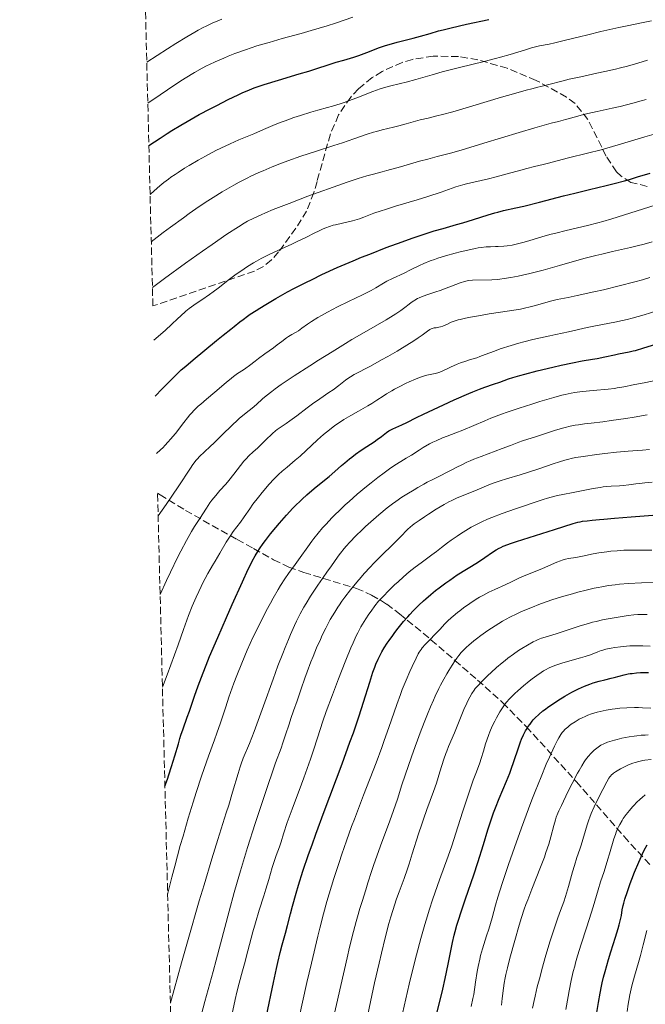
# Model space of a CAD drawing. Units: metres. Extents: x 671682 to 675141, y 4753713 to 4756112.
# Drawn here: x 671682 to 671831, y 4754598 to 4754832 of the extents above; entities that cross this region are included whole.
import ezdxf

# ---------------------------------------------------------------- set-up
doc = ezdxf.new("R2010")
doc.units = ezdxf.units.M
doc.header["$MEASUREMENT"] = 0
doc.linetypes.add('DGN Style 3', pattern=[2.435891, 1.739922, -0.695969])
for name, color, linetype, lineweight in [('Curva de nivel directora', 30, 'Continuous', 30), ('Curva de nivel intermedia', 30, 'Continuous', 0), ('Zona arbolada', 92, 'DGN Style 3', 0)]:
    doc.layers.add(name, color=color, linetype=linetype, lineweight=lineweight)

msp = doc.modelspace()

# ---------------------------------------------------------------- linework, layer by layer
at = {"layer": 'Curva de nivel directora', "color": 30, "linetype": 'Continuous', "lineweight": 30, "flags": 128}
for points, elevation in [([(671712.74, 4754802.47), (671715.39, 4754804.22), (671717.1, 4754805.3), (671718.2, 4754805.99), (671720.34, 4754807.28), (671721.87, 4754808.18), (671724.74, 4754809.8), (671727.34, 4754811.19), (671728.9, 4754812), (671731.61, 4754813.36), (671733.98, 4754814.51), (671734.96, 4754814.96), (671736.69, 4754815.71), (671737.77, 4754816.13), (671738.51, 4754816.4), (671740.13, 4754816.94), (671743.53, 4754817.99), (671748.51, 4754819.49), (671750.76, 4754820.17), (671757.31, 4754822.26), (671759.07, 4754822.77), (671761.47, 4754823.47), (671762.69, 4754823.88), (671764.57, 4754824.58), (671766.38, 4754825.28), (671767.37, 4754825.65), (671768.99, 4754826.2), (671769.88, 4754826.47), (671771.75, 4754827), (671775.58, 4754828.01), (671777.32, 4754828.47), (671779.6, 4754829.12), (671781.59, 4754829.69), (671782.7, 4754829.99), (671784.63, 4754830.47), (671788.24, 4754831.29), (671793.58, 4754832.43)], 1600), ([(671714.24, 4754742.82), (671715.87, 4754744.56), (671716.83, 4754745.56), (671718.49, 4754747.23), (671719.2, 4754747.93), (671720.45, 4754749.08), (671721.5, 4754750), (671723.28, 4754751.45), (671728.81, 4754756.07), (671730.42, 4754757.35), (671732.26, 4754758.77), (671733.02, 4754759.38), (671734.34, 4754760.48), (671735.13, 4754761.1), (671736.17, 4754761.86), (671736.83, 4754762.31), (671738.27, 4754763.25), (671739.11, 4754763.79), (671740.53, 4754764.65), (671742.95, 4754766.08), (671745.71, 4754767.63), (671747.21, 4754768.43), (671750.04, 4754769.89), (671751.54, 4754770.62), (671753.86, 4754771.74), (671757.51, 4754773.41), (671761.32, 4754775.06), (671763.27, 4754775.86), (671765.24, 4754776.65), (671769.18, 4754778.17), (671772.96, 4754779.55), (671775.31, 4754780.38), (671779.36, 4754781.74), (671780.61, 4754782.13), (671782.68, 4754782.75), (671785.87, 4754783.64), (671787.37, 4754784.07), (671789.89, 4754784.85), (671793.39, 4754785.96), (671794.98, 4754786.43), (671795.71, 4754786.62), (671797.06, 4754786.96), (671799.99, 4754787.61), (671801.91, 4754788.06), (671805.63, 4754788.99), (671811.31, 4754790.45), (671814.02, 4754791.14), (671817.54, 4754791.99), (671821.5, 4754792.94), (671823.34, 4754793.39), (671825.8, 4754794.05), (671827.05, 4754794.4), (671828.95, 4754794.97), (671831.9, 4754795.9)], 1575), ([(671716.56, 4754650.08), (671717.15, 4754651.75), (671717.51, 4754652.79), (671718.15, 4754654.74), (671718.93, 4754657.32), (671719.75, 4754660.19), (671720.11, 4754661.41), (671720.37, 4754662.25), (671720.87, 4754663.76), (671721.86, 4754666.5), (671722.37, 4754667.93), (671723.57, 4754671.5), (671724.44, 4754673.94), (671725.62, 4754677.03), (671726.35, 4754678.86), (671727.19, 4754680.9), (671729.1, 4754685.43), (671731.17, 4754690.19), (671732.53, 4754693.28), (671734.98, 4754698.7), (671736.39, 4754701.71), (671736.98, 4754702.9), (671737.34, 4754703.61), (671738, 4754704.84), (671738.62, 4754705.89), (671739.04, 4754706.54), (671739.92, 4754707.79), (671740.47, 4754708.53), (671741.67, 4754710.07), (671742.96, 4754711.63), (671743.83, 4754712.66), (671745.49, 4754714.56), (671746.97, 4754716.17), (671747.66, 4754716.88), (671748.68, 4754717.89), (671749.2, 4754718.38), (671750.29, 4754719.35), (671752.08, 4754720.86), (671754.51, 4754722.84), (671755.61, 4754723.75), (671756.99, 4754724.95), (671758.56, 4754726.35), (671759.33, 4754727.02), (671760.41, 4754727.92), (671760.98, 4754728.37), (671761.86, 4754729.04), (671763.21, 4754730), (671764.57, 4754730.88), (671766.28, 4754731.98), (671767.04, 4754732.5), (671768.04, 4754733.26), (671769.22, 4754734.17), (671769.82, 4754734.56), (671770.13, 4754734.75), (671770.77, 4754735.08), (671772.86, 4754736.02), (671774.04, 4754736.59), (671776.34, 4754737.74), (671778.07, 4754738.58), (671782.77, 4754740.78), (671785.35, 4754741.95), (671788.84, 4754743.48), (671789.8, 4754743.88), (671791.39, 4754744.51), (671792.65, 4754744.97), (671794.67, 4754745.66), (671796.16, 4754746.19), (671798.22, 4754746.93), (671799.28, 4754747.29), (671800.92, 4754747.78), (671802.13, 4754748.11), (671805.04, 4754748.84), (671808.77, 4754749.74), (671810.74, 4754750.19), (671813.48, 4754750.79), (671815.73, 4754751.21), (671818.2, 4754751.62), (671819.36, 4754751.83), (671821.15, 4754752.19), (671823.43, 4754752.7), (671824.44, 4754752.91), (671826.97, 4754753.37), (671827.92, 4754753.59), (671828.47, 4754753.74), (671830.41, 4754754.31), (671833.25, 4754755.19)], 1550), ([(671740.72, 4754595.47), (671742.35, 4754603.43), (671743.05, 4754606.76), (671743.37, 4754608.17), (671743.94, 4754610.51), (671744.43, 4754612.35), (671745.22, 4754615.1), (671745.7, 4754616.92), (671746.43, 4754619.76), (671746.91, 4754621.58), (671747.77, 4754624.65), (671748.32, 4754626.53), (671749.37, 4754629.86), (671750.72, 4754633.87), (671751.53, 4754636.17), (671752.44, 4754638.66), (671754.45, 4754644.09), (671758.69, 4754655.4), (671760.56, 4754660.53), (671761.37, 4754662.81), (671762.73, 4754666.78), (671763.78, 4754670.04), (671765.26, 4754674.8), (671766.03, 4754677.19), (671766.46, 4754678.4), (671766.73, 4754679.08), (671767.25, 4754680.28), (671767.81, 4754681.44), (671768.14, 4754682.04), (671768.71, 4754683.01), (671769.43, 4754684.12), (671769.85, 4754684.74), (671770.72, 4754685.96), (671771.21, 4754686.61), (671772, 4754687.65), (671773.32, 4754689.28), (671774.28, 4754690.39), (671774.78, 4754690.94), (671775.55, 4754691.77), (671776.35, 4754692.58), (671776.89, 4754693.12), (671778.01, 4754694.17), (671778.58, 4754694.68), (671779.75, 4754695.68), (671780.93, 4754696.65), (671781.73, 4754697.28), (671783.35, 4754698.47), (671784.26, 4754699.11), (671786.06, 4754700.31), (671790.84, 4754703.32), (671792.61, 4754704.49), (671794.46, 4754705.76), (671795.28, 4754706.28), (671796, 4754706.69), (671796.39, 4754706.88), (671797, 4754707.16), (671798.07, 4754707.59), (671798.7, 4754707.81), (671800.18, 4754708.31), (671809.21, 4754711.1), (671813.6, 4754712.53), (671814.74, 4754712.84), (671815.29, 4754712.97), (671815.84, 4754713.08), (671816.94, 4754713.23), (671818.11, 4754713.35), (671819.87, 4754713.48), (671820.88, 4754713.56), (671823.47, 4754713.81), (671827.43, 4754714.18), (671829.5, 4754714.34), (671832.55, 4754714.52)], 1525), ([(671781.28, 4754596.37), (671782.6, 4754601.79), (671783.2, 4754604.38), (671783.93, 4754607.76), (671784.95, 4754612.88), (671785.34, 4754614.67), (671785.56, 4754615.55), (671785.97, 4754617), (671786.5, 4754618.7), (671786.82, 4754619.7), (671788.06, 4754623.31), (671790.03, 4754629.02), (671790.99, 4754631.96), (671792.29, 4754636.18), (671793.36, 4754639.7), (671793.89, 4754641.38), (671794.71, 4754643.78), (671795.14, 4754644.93), (671796.02, 4754647.14), (671797.77, 4754651.25), (671798.55, 4754653.19), (671798.91, 4754654.13), (671799.55, 4754655.96), (671800.63, 4754659.24), (671801.12, 4754660.62), (671801.36, 4754661.24), (671801.84, 4754662.33), (671802.32, 4754663.27), (671802.65, 4754663.83), (671802.88, 4754664.18), (671803.36, 4754664.86), (671803.87, 4754665.51), (671804.15, 4754665.84), (671804.62, 4754666.34), (671805.44, 4754667.12), (671806.45, 4754667.97), (671807.04, 4754668.43), (671807.63, 4754668.86), (671808.93, 4754669.76), (671809.98, 4754670.45), (671811.63, 4754671.47), (671813.29, 4754672.41), (671814.09, 4754672.83), (671814.86, 4754673.21), (671816.29, 4754673.87), (671817.6, 4754674.38), (671818.4, 4754674.66), (671819.81, 4754675.08), (671821.13, 4754675.41), (671822.64, 4754675.74), (671823.37, 4754675.91), (671825.76, 4754676.57), (671826.67, 4754676.77), (671827.14, 4754676.85), (671827.63, 4754676.92), (671828.65, 4754677.03), (671829.67, 4754677.09), (671830.32, 4754677.11), (671831.51, 4754677.09)], 1500), ([(671819.04, 4754594.8), (671819.62, 4754598.61), (671820.02, 4754600.87), (671820.35, 4754602.49), (671820.54, 4754603.34), (671820.86, 4754604.67), (671821.22, 4754606.04), (671822.03, 4754608.86), (671822.59, 4754610.72), (671823.67, 4754614.15), (671824.32, 4754616.25), (671824.56, 4754617.09), (671824.9, 4754618.4), (671825.09, 4754619.34), (671825.31, 4754620.71), (671825.51, 4754621.7), (671825.66, 4754622.27), (671825.94, 4754623.25), (671826.52, 4754625.03), (671827.2, 4754626.95), (671827.59, 4754628), (671828.21, 4754629.61), (671829.2, 4754632.02), (671830.09, 4754633.99), (671830.54, 4754634.9), (671831.21, 4754636.17)], 1475)]:
    msp.add_lwpolyline(points, dxfattribs=dict(at, elevation=elevation))
at = {"layer": 'Curva de nivel intermedia', "color": 30, "linetype": 'Continuous', "lineweight": 0, "flags": 128}
for points, elevation in [([(671712.49, 4754812.49), (671715.43, 4754814.52), (671717.15, 4754815.69), (671720.11, 4754817.65), (671721.37, 4754818.46), (671723.56, 4754819.79), (671725.39, 4754820.83), (671726.47, 4754821.4), (671727.16, 4754821.74), (671728.5, 4754822.37), (671730.54, 4754823.26), (671731.59, 4754823.7), (671733.2, 4754824.33), (671735.74, 4754825.24), (671738.44, 4754826.13), (671739.86, 4754826.56), (671741.33, 4754826.99), (671744.43, 4754827.87), (671748.92, 4754829.11), (671751.33, 4754829.8), (671755.15, 4754830.95), (671757.15, 4754831.58), (671761.26, 4754832.94)], 1605), ([(671712.24, 4754822.3), (671717.16, 4754825.42), (671719.17, 4754826.68), (671721.74, 4754828.26), (671723.64, 4754829.38), (671724.49, 4754829.86), (671725.66, 4754830.5), (671726.39, 4754830.87), (671727.78, 4754831.53), (671729.13, 4754832.11), (671730.06, 4754832.47)], 1610), ([(671713.03, 4754790.83), (671713.99, 4754791.68), (671715.38, 4754792.89), (671716.3, 4754793.64), (671717.39, 4754794.46), (671718, 4754794.9), (671718.99, 4754795.58), (671719.7, 4754796.06), (671721.22, 4754797.03), (671722.29, 4754797.69), (671724.5, 4754799), (671726.19, 4754799.95), (671728.66, 4754801.26), (671729.84, 4754801.85), (671732.07, 4754802.89), (671734.11, 4754803.78), (671737.69, 4754805.26), (671739.97, 4754806.23), (671742.76, 4754807.41), (671744.16, 4754807.98), (671745.14, 4754808.35), (671747.19, 4754809.08), (671748.79, 4754809.61), (671751.26, 4754810.36), (671752.93, 4754810.83), (671755.23, 4754811.46), (671756.41, 4754811.81), (671758.25, 4754812.38), (671759.2, 4754812.71), (671760.18, 4754813.06), (671762.17, 4754813.82), (671766.03, 4754815.33), (671767.75, 4754815.94), (671768.53, 4754816.19), (671769.95, 4754816.58), (671772.54, 4754817.17), (671773.89, 4754817.5), (671776.2, 4754818.15), (671780.08, 4754819.3), (671782.46, 4754819.95), (671786.59, 4754820.99), (671792.43, 4754822.41), (671795.14, 4754823.11), (671796.38, 4754823.45), (671798.62, 4754824.11), (671802.26, 4754825.24), (671803.72, 4754825.67), (671804.38, 4754825.85), (671805.61, 4754826.13), (671807.95, 4754826.59), (671809.24, 4754826.86), (671811.51, 4754827.4), (671815.09, 4754828.31), (671817.08, 4754828.8), (671820.22, 4754829.55), (671824.45, 4754830.5), (671826.45, 4754830.92), (671830.24, 4754831.68), (671832.26, 4754832.12)], 1595), ([(671713.31, 4754779.56), (671716.15, 4754781.74), (671717.87, 4754783.03), (671720.94, 4754785.28), (671722.3, 4754786.25), (671724.72, 4754787.92), (671726.8, 4754789.3), (671728.02, 4754790.08), (671730.19, 4754791.41), (671732.98, 4754793.04), (671734.25, 4754793.74), (671736.09, 4754794.7), (671737.01, 4754795.15), (671738.9, 4754796.02), (671739.91, 4754796.46), (671742.03, 4754797.35), (671744.26, 4754798.22), (671745.79, 4754798.8), (671748.9, 4754799.9), (671752.37, 4754801.04), (671756.74, 4754802.43), (671758.75, 4754803.08), (671761.46, 4754804.02), (671764.65, 4754805.14), (671766.13, 4754805.61), (671766.85, 4754805.81), (671768.25, 4754806.18), (671770.91, 4754806.8), (671772.15, 4754807.1), (671773.91, 4754807.59), (671776.16, 4754808.25), (671777.28, 4754808.56), (671779.11, 4754808.99), (671781.2, 4754809.48), (671782.52, 4754809.81), (671784.98, 4754810.48), (671789.74, 4754811.86), (671796.58, 4754813.92), (671799.45, 4754814.77), (671802.44, 4754815.61), (671803.79, 4754815.96), (671805.24, 4754816.31), (671805.96, 4754816.49), (671807.85, 4754816.99), (671810.93, 4754817.79), (671812.66, 4754818.2), (671815.43, 4754818.82), (671819.26, 4754819.62), (671821.17, 4754820.03), (671823.65, 4754820.6), (671824.84, 4754820.89), (671826.57, 4754821.33), (671829.02, 4754822.02), (671831.33, 4754822.74)], 1590), ([(671713.59, 4754768.65), (671716.47, 4754770.79), (671721.46, 4754774.44), (671725.52, 4754777.34), (671727.77, 4754778.92), (671731.31, 4754781.33), (671734.05, 4754783.14), (671735.41, 4754783.97), (671736.19, 4754784.42), (671737.7, 4754785.2), (671739.42, 4754786), (671740.45, 4754786.45), (671742.33, 4754787.23), (671746.1, 4754788.7), (671750.54, 4754790.37), (671752.96, 4754791.26), (671756.57, 4754792.57), (671759.87, 4754793.73), (671761.29, 4754794.21), (671762.53, 4754794.62), (671764.54, 4754795.23), (671766.16, 4754795.67), (671768.2, 4754796.19), (671769.36, 4754796.49), (671772.54, 4754797.38), (671777.1, 4754798.69), (671779.04, 4754799.24), (671781.25, 4754799.81), (671783.21, 4754800.31), (671784.46, 4754800.65), (671786.97, 4754801.36), (671792.41, 4754803), (671800.8, 4754805.54), (671804.47, 4754806.63), (671808.4, 4754807.74), (671810.15, 4754808.2), (671811.8, 4754808.61), (671812.47, 4754808.78), (671813.87, 4754809.17), (671815.88, 4754809.74), (671817.09, 4754810.04), (671819.31, 4754810.53), (671822.86, 4754811.3), (671824.81, 4754811.75), (671827.83, 4754812.52), (671829.77, 4754813.05), (671830.98, 4754813.4)], 1585), ([(671713.9, 4754756.15), (671714.95, 4754757.02), (671716.73, 4754758.57), (671718.16, 4754759.88), (671719.66, 4754761.31), (671720.3, 4754761.9), (671721.57, 4754763.03), (671722.35, 4754763.67), (671722.87, 4754764.06), (671723.95, 4754764.84), (671725.3, 4754765.75), (671727.17, 4754767.01), (671728.04, 4754767.62), (671729.22, 4754768.52), (671730.74, 4754769.75), (671731.58, 4754770.4), (671733.53, 4754771.84), (671734.59, 4754772.58), (671736.19, 4754773.65), (671737.59, 4754774.52), (671738.3, 4754774.93), (671739.42, 4754775.55), (671741.32, 4754776.51), (671743.56, 4754777.55), (671746.71, 4754778.98), (671748.18, 4754779.67), (671750.09, 4754780.61), (671752.18, 4754781.67), (671753.08, 4754782.12), (671754.22, 4754782.64), (671754.78, 4754782.87), (671755.65, 4754783.18), (671756.59, 4754783.47), (671757.1, 4754783.6), (671758.79, 4754784), (671761.17, 4754784.56), (671762.29, 4754784.87), (671762.81, 4754785.04), (671763.82, 4754785.42), (671766.26, 4754786.35), (671767.97, 4754786.94), (671769, 4754787.27), (671771.35, 4754787.99), (671776.55, 4754789.54), (671779.03, 4754790.31), (671782.2, 4754791.38), (671785.74, 4754792.6), (671787.42, 4754793.12), (671788.26, 4754793.35), (671789.98, 4754793.77), (671793.5, 4754794.56), (671795.28, 4754794.98), (671797.92, 4754795.68), (671801.19, 4754796.61), (671802.63, 4754797), (671804.45, 4754797.46), (671806.5, 4754797.92), (671807.48, 4754798.15), (671812.48, 4754799.49), (671817.05, 4754800.6), (671820.27, 4754801.46), (671824.36, 4754802.63), (671830.69, 4754804.51), (671834, 4754805.48)], 1580), ([(671714.58, 4754729.24), (671715.51, 4754730.06), (671716.13, 4754730.66), (671716.53, 4754731.08), (671717.33, 4754731.95), (671717.91, 4754732.62), (671719.04, 4754733.99), (671721.06, 4754736.59), (671721.93, 4754737.7), (671722.52, 4754738.4), (671722.88, 4754738.82), (671723.54, 4754739.54), (671724.48, 4754740.43), (671725.1, 4754740.97), (671726.47, 4754742.13), (671728.39, 4754743.78), (671731.13, 4754746.13), (671732.35, 4754747.13), (671732.89, 4754747.54), (671733.81, 4754748.2), (671735.23, 4754749.1), (671735.82, 4754749.48), (671736.69, 4754750.12), (671738.01, 4754751.18), (671738.82, 4754751.81), (671740.28, 4754752.88), (671742.34, 4754754.34), (671743.26, 4754755.01), (671744.36, 4754755.86), (671745.47, 4754756.73), (671745.96, 4754757.07), (671746.71, 4754757.51), (671747.75, 4754758.07), (671748.28, 4754758.39), (671749.1, 4754758.98), (671750.48, 4754759.99), (671751.39, 4754760.6), (671752.9, 4754761.54), (671753.77, 4754762.04), (671755.2, 4754762.84), (671757.6, 4754764.09), (671760.18, 4754765.34), (671763.52, 4754766.94), (671764.96, 4754767.67), (671765.6, 4754768.01), (671766.71, 4754768.64), (671768.53, 4754769.74), (671769.36, 4754770.21), (671770.64, 4754770.85), (671773.44, 4754772.12), (671774.98, 4754772.87), (671777.08, 4754773.89), (671778.1, 4754774.36), (671779.6, 4754774.99), (671780.66, 4754775.37), (671781.44, 4754775.63), (671783.28, 4754776.19), (671785.54, 4754776.82), (671786.76, 4754777.14), (671788.59, 4754777.59), (671790.29, 4754777.96), (671791.06, 4754778.11), (671791.75, 4754778.21), (671792.94, 4754778.34), (671793.94, 4754778.39), (671795.16, 4754778.4), (671795.79, 4754778.42), (671797.16, 4754778.51), (671797.9, 4754778.6), (671799.09, 4754778.78), (671800.35, 4754779.04), (671801, 4754779.2), (671801.67, 4754779.37), (671803.07, 4754779.79), (671806.38, 4754780.79), (671808.4, 4754781.34), (671809.53, 4754781.63), (671811.95, 4754782.22), (671817.07, 4754783.43), (671819.5, 4754784.05), (671820.64, 4754784.37), (671822.81, 4754785.01), (671830.11, 4754787.34), (671835.11, 4754788.89)], 1570), ([(671714.95, 4754714.36), (671716.86, 4754717.1), (671719.67, 4754721.24), (671722.63, 4754725.75), (671723.22, 4754726.6), (671723.5, 4754726.97), (671723.94, 4754727.51), (671724.24, 4754727.86), (671724.88, 4754728.54), (671725.9, 4754729.54), (671727.4, 4754730.93), (671728.2, 4754731.68), (671730.1, 4754733.54), (671732.61, 4754736.02), (671733.72, 4754737.07), (671734.22, 4754737.51), (671735.12, 4754738.26), (671736.62, 4754739.42), (671737.3, 4754739.96), (671738.31, 4754740.85), (671739.79, 4754742.2), (671740.63, 4754742.94), (671741.94, 4754743.98), (671742.74, 4754744.58), (671744.23, 4754745.62), (671747.28, 4754747.67), (671750.98, 4754750.06), (671753.06, 4754751.39), (671756.3, 4754753.42), (671759.5, 4754755.39), (671761.02, 4754756.3), (671765.03, 4754758.65), (671769.19, 4754761.03), (671770.79, 4754761.99), (671771.47, 4754762.43), (671772.65, 4754763.23), (671773.61, 4754763.94), (671774.64, 4754764.75), (671775.08, 4754765.08), (671775.71, 4754765.52), (671776.01, 4754765.71), (671776.61, 4754766.05), (671777.02, 4754766.25), (671777.92, 4754766.62), (671779.1, 4754767.03), (671780.96, 4754767.64), (671782.01, 4754768), (671786.74, 4754769.78), (671787.79, 4754770.12), (671788.39, 4754770.26), (671788.79, 4754770.32), (671789.72, 4754770.39), (671794.25, 4754770.52), (671795.56, 4754770.6), (671796.2, 4754770.66), (671797.19, 4754770.79), (671798.83, 4754771.05), (671800.58, 4754771.39), (671801.59, 4754771.6), (671803.32, 4754772.01), (671806.5, 4754772.83), (671810.4, 4754773.93), (671816.18, 4754775.55), (671819.04, 4754776.31), (671820.4, 4754776.65), (671822.96, 4754777.26), (671827.23, 4754778.2), (671828.83, 4754778.56), (671830.49, 4754778.98), (671832.38, 4754779.55)], 1565), ([(671715.42, 4754695.68), (671716.94, 4754699.01), (671717.88, 4754700.99), (671719.57, 4754704.45), (671720.34, 4754705.95), (671721.71, 4754708.53), (671722.9, 4754710.64), (671723.6, 4754711.83), (671724.82, 4754713.78), (671726.41, 4754716.24), (671727.25, 4754717.45), (671727.74, 4754718.12), (671728.64, 4754719.25), (671729.65, 4754720.39), (671731.04, 4754721.95), (671731.78, 4754722.82), (671732.93, 4754724.3), (671734.53, 4754726.39), (671735.36, 4754727.38), (671735.78, 4754727.84), (671736.62, 4754728.7), (671737.46, 4754729.51), (671738.61, 4754730.56), (671739.18, 4754731.1), (671740.47, 4754732.35), (671742.13, 4754733.93), (671742.88, 4754734.6), (671743.24, 4754734.88), (671743.92, 4754735.38), (671745.39, 4754736.36), (671746.28, 4754736.98), (671747.89, 4754738.19), (671750.36, 4754740.07), (671751.61, 4754741), (671753.39, 4754742.23), (671755.55, 4754743.68), (671756.53, 4754744.36), (671757.87, 4754745.38), (671759.5, 4754746.64), (671760.3, 4754747.2), (671760.71, 4754747.46), (671761.57, 4754747.97), (671765.41, 4754750.01), (671768.07, 4754751.48), (671769.54, 4754752.31), (671771.75, 4754753.58), (671774.7, 4754755.35), (671775.49, 4754755.85), (671776.78, 4754756.7), (671777.73, 4754757.37), (671778.96, 4754758.28), (671779.56, 4754758.68), (671779.9, 4754758.85), (671780.12, 4754758.93), (671780.6, 4754759.06), (671781.03, 4754759.13), (671781.7, 4754759.26), (671782.06, 4754759.34), (671782.63, 4754759.51), (671782.93, 4754759.62), (671783.55, 4754759.91), (671784.63, 4754760.4), (671785.36, 4754760.67), (671786.25, 4754760.96), (671786.78, 4754761.1), (671787.68, 4754761.32), (671788.71, 4754761.55), (671791.09, 4754761.98), (671793.68, 4754762.4), (671798.52, 4754763.14), (671801.1, 4754763.56), (671802.38, 4754763.81), (671803.09, 4754763.97), (671804.38, 4754764.31), (671805.8, 4754764.74), (671807.65, 4754765.31), (671808.52, 4754765.55), (671809.82, 4754765.83), (671812.46, 4754766.32), (671814.58, 4754766.76), (671818.51, 4754767.62), (671820.83, 4754768.16), (671824.53, 4754769.06), (671828.3, 4754770.03), (671830.13, 4754770.54), (671831.89, 4754771.04)], 1560), ([(671715.97, 4754673.63), (671717.09, 4754676.6), (671718.82, 4754681.31), (671719.68, 4754683.71), (671720.94, 4754687.35), (671721.75, 4754689.59), (671722.17, 4754690.7), (671723.07, 4754692.92), (671724, 4754695.07), (671724.61, 4754696.41), (671725.73, 4754698.73), (671726.09, 4754699.44), (671726.74, 4754700.63), (671727.33, 4754701.64), (671728.11, 4754702.93), (671728.54, 4754703.63), (671729.62, 4754705.49), (671731.15, 4754708.13), (671731.88, 4754709.3), (671732.21, 4754709.81), (671732.82, 4754710.69), (671734.49, 4754712.88), (671735.37, 4754714.13), (671736.71, 4754716.06), (671737.49, 4754717.13), (671738.77, 4754718.8), (671739.67, 4754719.9), (671741.36, 4754721.89), (671742.45, 4754723.08), (671743.11, 4754723.75), (671743.54, 4754724.18), (671744.45, 4754725), (671745.62, 4754725.98), (671747.53, 4754727.59), (671748.68, 4754728.61), (671752.82, 4754732.43), (671754.27, 4754733.71), (671754.98, 4754734.3), (671755.67, 4754734.86), (671756.99, 4754735.86), (671758.27, 4754736.74), (671759.1, 4754737.27), (671760.73, 4754738.25), (671762.55, 4754739.29), (671764.8, 4754740.55), (671765.76, 4754741.12), (671766.98, 4754741.89), (671768.45, 4754742.87), (671769.25, 4754743.38), (671770.49, 4754744.12), (671771.17, 4754744.51), (671772.24, 4754745.08), (671773.91, 4754745.92), (671774.66, 4754746.27), (671776.1, 4754746.89), (671777.12, 4754747.28), (671778.05, 4754747.6), (671778.48, 4754747.73), (671778.87, 4754747.84), (671779.59, 4754748), (671780.82, 4754748.24), (671781.41, 4754748.4), (671781.71, 4754748.5), (671782.33, 4754748.74), (671784.42, 4754749.72), (671786.04, 4754750.42), (671786.87, 4754750.75), (671788.1, 4754751.18), (671789.23, 4754751.53), (671790.7, 4754751.98), (671791.46, 4754752.24), (671792.72, 4754752.73), (671794.88, 4754753.58), (671796.28, 4754754.08), (671798.85, 4754754.9), (671800.69, 4754755.43), (671801.88, 4754755.77), (671804.01, 4754756.33), (671805.82, 4754756.75), (671808.07, 4754757.21), (671809.54, 4754757.52), (671812.49, 4754758.18), (671816.93, 4754759.17), (671818.93, 4754759.58), (671823.55, 4754760.44), (671825.36, 4754760.84), (671826.44, 4754761.11), (671827.68, 4754761.43), (671830.5, 4754762.22), (671833.55, 4754763.11)], 1555), ([(671717.21, 4754624.36), (671718.22, 4754628.45), (671718.89, 4754631.05), (671720.21, 4754635.94), (671720.86, 4754638.23), (671722.11, 4754642.49), (671723.28, 4754646.29), (671724, 4754648.56), (671725.29, 4754652.47), (671725.91, 4754654.29), (671726.93, 4754657.21), (671728.38, 4754661.14), (671728.94, 4754662.7), (671729.76, 4754665.16), (671731.01, 4754668.99), (671731.76, 4754671.22), (671732.97, 4754674.6), (671733.66, 4754676.44), (671734.82, 4754679.35), (671736.11, 4754682.41), (671736.82, 4754683.98), (671737.55, 4754685.57), (671739.1, 4754688.73), (671740.66, 4754691.76), (671741.66, 4754693.64), (671742.31, 4754694.8), (671743.48, 4754696.86), (671744.07, 4754697.83), (671745.09, 4754699.42), (671745.97, 4754700.68), (671747.53, 4754702.78), (671748.75, 4754704.5), (671750.53, 4754707.02), (671751.48, 4754708.32), (671751.97, 4754708.96), (671752.99, 4754710.24), (671754.05, 4754711.49), (671754.78, 4754712.32), (671756.3, 4754713.95), (671756.9, 4754714.55), (671758.12, 4754715.76), (671759.41, 4754716.97), (671760.33, 4754717.8), (671762.3, 4754719.52), (671764.46, 4754721.32), (671765.57, 4754722.21), (671767.18, 4754723.49), (671768.66, 4754724.62), (671769.33, 4754725.11), (671769.93, 4754725.53), (671771, 4754726.25), (671773.94, 4754728.06), (671775.15, 4754728.84), (671776.98, 4754730.01), (671777.96, 4754730.61), (671779.49, 4754731.47), (671780.26, 4754731.87), (671781.04, 4754732.24), (671782.59, 4754732.91), (671783.64, 4754733.31), (671785.76, 4754734.11), (671787.41, 4754734.74), (671790.01, 4754735.85), (671792.62, 4754736.98), (671794.08, 4754737.58), (671796.55, 4754738.54), (671797.91, 4754739.03), (671800.82, 4754740.01), (671803.79, 4754740.96), (671805.69, 4754741.55), (671809.03, 4754742.54), (671810.95, 4754743.06), (671811.75, 4754743.27), (671813.15, 4754743.58), (671814.02, 4754743.73), (671814.6, 4754743.82), (671815.86, 4754743.97), (671818.38, 4754744.21), (671821.93, 4754744.54), (671823.45, 4754744.7), (671824.09, 4754744.79), (671825.18, 4754744.96), (671826.14, 4754745.15), (671827.48, 4754745.44), (671828.28, 4754745.6), (671830.52, 4754746.03), (671833.91, 4754746.69)], 1545), ([(671717.85, 4754598.53), (671720.52, 4754608.09), (671722.08, 4754613.6), (671724.73, 4754622.8), (671725.85, 4754626.59), (671727.7, 4754632.77), (671729.14, 4754637.42), (671731.15, 4754643.73), (671731.72, 4754645.54), (671732.65, 4754648.64), (671733.94, 4754653.1), (671734.44, 4754654.69), (671734.68, 4754655.38), (671735.2, 4754656.72), (671736.66, 4754660.27), (671737.75, 4754663.11), (671739.96, 4754669.17), (671742.26, 4754675.51), (671743.44, 4754678.68), (671744.58, 4754681.68), (671745.14, 4754683.07), (671745.93, 4754685), (671746.44, 4754686.19), (671747.4, 4754688.33), (671747.86, 4754689.3), (671748.75, 4754691.06), (671749.59, 4754692.62), (671750.13, 4754693.57), (671751.19, 4754695.31), (671751.78, 4754696.22), (671752.92, 4754697.93), (671753.99, 4754699.46), (671755.24, 4754701.2), (671755.77, 4754701.94), (671756.72, 4754703.31), (671757.74, 4754704.79), (671758.28, 4754705.51), (671759.15, 4754706.58), (671759.66, 4754707.17), (671760.5, 4754708.1), (671761.96, 4754709.62), (671763.44, 4754711.07), (671764.23, 4754711.82), (671765.48, 4754712.96), (671767.44, 4754714.64), (671769.43, 4754716.25), (671770.7, 4754717.22), (671771.49, 4754717.81), (671772.89, 4754718.79), (671774.08, 4754719.54), (671775.82, 4754720.54), (671776.72, 4754721.08), (671778.11, 4754721.93), (671778.91, 4754722.38), (671780.27, 4754723.06), (671782.3, 4754724.04), (671783.38, 4754724.59), (671784.49, 4754725.18), (671786.09, 4754726.02), (671786.96, 4754726.47), (671788.38, 4754727.15), (671789.16, 4754727.49), (671789.98, 4754727.84), (671791.71, 4754728.52), (671796.77, 4754730.4), (671798.7, 4754731.14), (671800.69, 4754731.92), (671801.56, 4754732.24), (671802.83, 4754732.65), (671804.64, 4754733.19), (671805.65, 4754733.5), (671809.22, 4754734.67), (671811.11, 4754735.23), (671811.73, 4754735.4), (671812.94, 4754735.69), (671814.11, 4754735.93), (671814.86, 4754736.06), (671816.3, 4754736.27), (671817.89, 4754736.45), (671820.66, 4754736.76), (671822.66, 4754737.02), (671826.15, 4754737.55), (671828.13, 4754737.87), (671831.19, 4754738.39)], 1540), ([(671723.84, 4754590.45), (671726.07, 4754598.84), (671728.02, 4754606.01), (671728.76, 4754608.71), (671731.8, 4754620.37), (671733.03, 4754624.83), (671733.74, 4754627.29), (671734.51, 4754629.92), (671736.23, 4754635.52), (671738.02, 4754641.19), (671739.19, 4754644.8), (671741.25, 4754650.99), (671741.87, 4754652.81), (671742.87, 4754655.64), (671744.18, 4754659.12), (671744.63, 4754660.37), (671745.26, 4754662.26), (671746.06, 4754664.86), (671746.47, 4754666.15), (671747.12, 4754668.03), (671747.99, 4754670.41), (671748.39, 4754671.55), (671748.95, 4754673.24), (671749.8, 4754675.75), (671750.34, 4754677.27), (671751.26, 4754679.64), (671751.78, 4754680.94), (671752.63, 4754682.95), (671753.52, 4754684.98), (671753.98, 4754685.97), (671754.81, 4754687.67), (671755.23, 4754688.49), (671755.88, 4754689.7), (671756.92, 4754691.48), (671757.66, 4754692.65), (671758.05, 4754693.24), (671758.66, 4754694.12), (671759.3, 4754695.01), (671760.68, 4754696.81), (671762.17, 4754698.63), (671763.22, 4754699.83), (671763.93, 4754700.63), (671765.39, 4754702.21), (671766.23, 4754703.09), (671767.89, 4754704.79), (671770.89, 4754707.76), (671772.06, 4754708.92), (671772.93, 4754709.81), (671773.81, 4754710.72), (671774.22, 4754711.12), (671774.92, 4754711.73), (671775.34, 4754712.07), (671775.84, 4754712.45), (671776.99, 4754713.28), (671778.31, 4754714.18), (671779.23, 4754714.79), (671781.06, 4754715.95), (671782.93, 4754717.06), (671784.06, 4754717.68), (671784.76, 4754718.05), (671786.08, 4754718.68), (671787.45, 4754719.25), (671789.25, 4754719.94), (671790.21, 4754720.32), (671793.55, 4754721.73), (671794.85, 4754722.24), (671795.53, 4754722.48), (671796.24, 4754722.72), (671797.74, 4754723.19), (671800.99, 4754724.15), (671802.74, 4754724.68), (671805.43, 4754725.57), (671808.87, 4754726.74), (671810.37, 4754727.24), (671811.68, 4754727.63), (671812.27, 4754727.79), (671813.43, 4754728.06), (671814.22, 4754728.22), (671815.97, 4754728.52), (671819.27, 4754728.99), (671821.12, 4754729.22), (671823.95, 4754729.52), (671826.67, 4754729.74), (671830.13, 4754730), (671831.81, 4754730.17)], 1535), ([(671732.46, 4754595.6), (671733.28, 4754599.36), (671733.67, 4754601.06), (671734.24, 4754603.27), (671735.04, 4754606.16), (671735.5, 4754607.85), (671736.29, 4754610.9), (671737.47, 4754615.42), (671738.08, 4754617.62), (671738.96, 4754620.58), (671740.06, 4754624.04), (671740.57, 4754625.63), (671741.26, 4754627.92), (671742.08, 4754630.71), (671742.46, 4754631.96), (671743.02, 4754633.61), (671743.77, 4754635.7), (671744.16, 4754636.83), (671744.77, 4754638.72), (671745.62, 4754641.43), (671746.07, 4754642.75), (671746.78, 4754644.65), (671747.87, 4754647.41), (671748.51, 4754649.09), (671749.62, 4754652.1), (671751.17, 4754656.53), (671751.89, 4754658.66), (671752.85, 4754661.59), (671754.14, 4754665.53), (671754.92, 4754667.81), (671756.37, 4754671.81), (671757.8, 4754675.61), (671758.51, 4754677.47), (671759.54, 4754680.05), (671760.74, 4754682.95), (671761.28, 4754684.18), (671762.05, 4754685.83), (671762.43, 4754686.58), (671763.17, 4754687.97), (671763.55, 4754688.63), (671764.31, 4754689.87), (671765.07, 4754691.01), (671765.57, 4754691.72), (671766.5, 4754692.98), (671767.36, 4754694.05), (671767.79, 4754694.55), (671768.49, 4754695.31), (671769.74, 4754696.58), (671771.17, 4754697.94), (671771.98, 4754698.69), (671773.28, 4754699.85), (671774.66, 4754701.03), (671775.36, 4754701.6), (671776.07, 4754702.16), (671777.48, 4754703.23), (671780.04, 4754705.11), (671781.1, 4754705.88), (671782.34, 4754706.84), (671783.78, 4754707.98), (671784.63, 4754708.61), (671786.04, 4754709.58), (671786.84, 4754710.1), (671788.11, 4754710.9), (671789.4, 4754711.66), (671790.04, 4754712.02), (671791.28, 4754712.67), (671791.91, 4754712.98), (671793.27, 4754713.58), (671794.29, 4754713.99), (671796.76, 4754714.92), (671799.89, 4754716.04), (671801.6, 4754716.62), (671804.15, 4754717.48), (671806.49, 4754718.24), (671807.52, 4754718.55), (671808.43, 4754718.82), (671809.93, 4754719.21), (671811.17, 4754719.48), (671813.6, 4754719.93), (671818.41, 4754720.85), (671820.02, 4754721.13), (671820.77, 4754721.24), (671821.45, 4754721.32), (671822.66, 4754721.44), (671824.64, 4754721.54)], 1530), ([(671824.64, 4754721.54), (671825.52, 4754721.59), (671826.82, 4754721.74), (671828.55, 4754721.98), (671829.41, 4754722.09), (671830.7, 4754722.21), (671832.41, 4754722.35)], 1530), ([(671748.38, 4754594.73), (671750.3, 4754603.37), (671751.37, 4754608), (671752.92, 4754614.45), (671753.39, 4754616.33), (671754.26, 4754619.69), (671755.09, 4754622.66), (671755.63, 4754624.5), (671756.74, 4754628.11), (671757.96, 4754631.9), (671758.63, 4754633.91), (671759.73, 4754637.08), (671760.95, 4754640.48), (671761.62, 4754642.27), (671763.79, 4754647.96), (671766.76, 4754655.66), (671768.1, 4754659.26), (671768.71, 4754660.93), (671769.79, 4754664.04), (671771.66, 4754669.48), (671772.54, 4754671.92), (671773, 4754673.09), (671773.91, 4754675.33), (671774.79, 4754677.36), (671775.33, 4754678.56), (671776.27, 4754680.52), (671776.8, 4754681.55), (671777.03, 4754681.96), (671777.45, 4754682.61), (671777.74, 4754682.99), (671778.43, 4754683.76), (671781.89, 4754687.32), (671783.15, 4754688.7), (671783.81, 4754689.37), (671784.61, 4754690.12), (671785.08, 4754690.53), (671786.09, 4754691.36), (671786.66, 4754691.8), (671787.57, 4754692.49), (671789.05, 4754693.54), (671790.58, 4754694.55), (671791.36, 4754695.01), (671792.12, 4754695.45), (671793.59, 4754696.22), (671794.99, 4754696.88), (671797.44, 4754697.98), (671798.93, 4754698.68), (671800.68, 4754699.52), (671801.57, 4754699.92), (671806.2, 4754701.77), (671807.77, 4754702.47), (671809.73, 4754703.35), (671810.6, 4754703.69), (671811.01, 4754703.83), (671811.78, 4754704.04), (671812.54, 4754704.21), (671814.25, 4754704.51), (671815.87, 4754704.82), (671818.39, 4754705.32), (671819.75, 4754705.55), (671821.62, 4754705.83), (671822.59, 4754705.94), (671824.08, 4754706.08), (671825.64, 4754706.18), (671826.44, 4754706.22), (671828.96, 4754706.25)], 1520), ([(671828.96, 4754706.25), (671832.29, 4754706.23)], 1520), ([(671754.63, 4754586.37), (671758.35, 4754602.7), (671759.86, 4754609.25), (671760.47, 4754611.79), (671761.38, 4754615.52), (671762.01, 4754617.91), (671762.34, 4754619.05), (671762.93, 4754620.97), (671763.45, 4754622.67), (671764.31, 4754625.47), (671764.82, 4754627.09), (671765.69, 4754629.78), (671766.18, 4754631.23), (671767.83, 4754635.88), (671770.01, 4754641.87), (671770.9, 4754644.31), (671771.83, 4754647.02), (671772.92, 4754650.39), (671773.7, 4754652.73), (671775.19, 4754657.03), (671776.08, 4754659.53), (671777.51, 4754663.43), (671778.5, 4754665.99), (671778.98, 4754667.21), (671779.7, 4754668.95), (671780.39, 4754670.55), (671780.84, 4754671.53), (671781.69, 4754673.31), (671782.1, 4754674.11), (671782.87, 4754675.56), (671783.59, 4754676.83), (671784.04, 4754677.58), (671784.86, 4754678.89), (671785.6, 4754680), (671785.95, 4754680.5), (671786.47, 4754681.19), (671787.01, 4754681.84), (671787.3, 4754682.16), (671787.92, 4754682.8), (671788.27, 4754683.13), (671788.83, 4754683.64), (671789.99, 4754684.62), (671790.64, 4754685.13), (671791.68, 4754685.91), (671793.35, 4754687.1), (671795.09, 4754688.25), (671795.97, 4754688.79), (671796.84, 4754689.31), (671798.57, 4754690.25), (671800.26, 4754691.1), (671801.37, 4754691.61), (671803.53, 4754692.53), (671805.89, 4754693.45), (671807.47, 4754694.01), (671808.56, 4754694.37), (671810.88, 4754695.09), (671813.43, 4754695.83), (671814.75, 4754696.19), (671816.74, 4754696.69), (671818.65, 4754697.14), (671819.55, 4754697.34), (671820.41, 4754697.51), (671822.03, 4754697.79), (671823.58, 4754698), (671824.62, 4754698.11), (671826.79, 4754698.27), (671836.06, 4754698.73)], 1515), ([(671801.39, 4754682.82), (671802.79, 4754683.66), (671804.1, 4754684.38), (671804.84, 4754684.75), (671805.28, 4754684.95), (671806.08, 4754685.28), (671806.94, 4754685.56), (671808.54, 4754686.04), (671809.78, 4754686.43), (671815.32, 4754688.22), (671817.3, 4754688.81), (671818.22, 4754689.07), (671819.07, 4754689.29), (671820.61, 4754689.64), (671821.95, 4754689.9), (671824.33, 4754690.29), (671826.69, 4754690.67), (671828.01, 4754690.82), (671828.98, 4754690.88), (671829.5, 4754690.9), (671830.33, 4754690.9), (671831.23, 4754690.88)], 1510), ([(671794.39, 4754664.32), (671795, 4754665.58), (671795.41, 4754666.36), (671796.2, 4754667.76), (671796.48, 4754668.21), (671796.99, 4754668.99), (671797.48, 4754669.67), (671797.8, 4754670.08), (671798.5, 4754670.86), (671799.29, 4754671.67), (671799.74, 4754672.1), (671800.49, 4754672.79), (671801.8, 4754673.92), (671803.15, 4754675.03), (671803.87, 4754675.59), (671804.97, 4754676.41), (671806.03, 4754677.15), (671806.54, 4754677.48), (671807.03, 4754677.77), (671807.95, 4754678.26), (671808.87, 4754678.66), (671809.5, 4754678.89), (671810.92, 4754679.34), (671812.8, 4754679.87), (671815.38, 4754680.59), (671816.48, 4754680.92), (671817.74, 4754681.35), (671819.47, 4754682.04), (671820.26, 4754682.33), (671820.69, 4754682.46), (671821.41, 4754682.66), (671822.62, 4754682.92), (671823.53, 4754683.08), (671824.85, 4754683.25), (671825.53, 4754683.33), (671827.08, 4754683.44), (671828.44, 4754683.49), (671829.13, 4754683.49), (671830.2, 4754683.46), (671831.93, 4754683.35)], 1505), ([(671763.87, 4754591.27), (671766.41, 4754603.29), (671767.46, 4754607.99), (671768.03, 4754610.41), (671768.91, 4754613.99), (671769.82, 4754617.4), (671770.28, 4754619), (671770.74, 4754620.5), (671771.65, 4754623.26), (671772.25, 4754624.95), (671773.41, 4754628.14), (671774.23, 4754630.45), (671774.63, 4754631.62), (671775.38, 4754633.98), (671776.86, 4754638.73), (671777.62, 4754641.08), (671778.02, 4754642.24), (671778.83, 4754644.52), (671780.4, 4754648.82), (671781.09, 4754650.78), (671781.96, 4754653.46), (671782.91, 4754656.51), (671783.34, 4754657.82), (671783.56, 4754658.41), (671784, 4754659.52), (671785.4, 4754662.74), (671787.66, 4754668.34), (671788.34, 4754669.86), (671788.75, 4754670.72), (671789.02, 4754671.24), (671789.54, 4754672.13), (671790.05, 4754672.9), (671790.35, 4754673.28), (671790.87, 4754673.89), (671791.97, 4754675.04), (671793.33, 4754676.38), (671794.13, 4754677.13), (671795.42, 4754678.3), (671796.76, 4754679.46), (671797.44, 4754680.01), (671798.1, 4754680.53), (671799.4, 4754681.48), (671800.62, 4754682.32), (671801.39, 4754682.82)], 1510), ([(671789.4, 4754597.65), (671789.79, 4754599.6), (671789.97, 4754600.56), (671790.43, 4754603.45), (671790.83, 4754605.98), (671791.04, 4754607.2), (671791.4, 4754608.96), (671791.6, 4754609.79), (671792.05, 4754611.39), (671793.05, 4754614.5), (671793.56, 4754616.11), (671794.33, 4754618.81), (671795.19, 4754621.82), (671795.73, 4754623.66), (671796.77, 4754626.96), (671797.62, 4754629.57), (671798.26, 4754631.46), (671799.64, 4754635.47), (671801.3, 4754640.15), (671802.97, 4754644.69), (671803.78, 4754646.82), (671804.55, 4754648.8), (671805.98, 4754652.33), (671807.23, 4754655.3), (671807.97, 4754656.98), (671809.19, 4754659.62), (671809.88, 4754661.01), (671810.18, 4754661.55), (671810.7, 4754662.4), (671811.02, 4754662.85), (671811.25, 4754663.12), (671811.74, 4754663.62), (671812.32, 4754664.13), (671812.64, 4754664.4), (671813.17, 4754664.81), (671814.06, 4754665.41), (671815.05, 4754666), (671815.59, 4754666.28), (671816.6, 4754666.75), (671817.14, 4754666.97), (671817.97, 4754667.28), (671819.31, 4754667.69), (671820.73, 4754668.04), (671821.48, 4754668.2), (671822.86, 4754668.42), (671823.57, 4754668.52), (671824.68, 4754668.63), (671826.41, 4754668.74), (671828.23, 4754668.78), (671829.18, 4754668.77), (671830.14, 4754668.74), (671832.1, 4754668.64)], 1495), ([(671772.26, 4754592.54), (671774.67, 4754602.99), (671775.82, 4754607.82), (671776.36, 4754609.98), (671777.37, 4754613.83), (671778.33, 4754617.21), (671778.97, 4754619.29), (671779.39, 4754620.63), (671780.28, 4754623.28), (671781.86, 4754627.8), (671783.9, 4754633.48), (671784.76, 4754635.93), (671785.76, 4754638.95), (671787.28, 4754643.88), (671787.83, 4754645.61), (671789.02, 4754649.15), (671789.87, 4754651.54), (671790.6, 4754653.46), (671791.41, 4754655.6), (671791.78, 4754656.67), (671792.3, 4754658.43), (671792.79, 4754660.13), (671793.07, 4754661), (671793.54, 4754662.34), (671793.81, 4754663), (671794.39, 4754664.32)], 1505), ([(671796.55, 4754598.02), (671796.72, 4754599.61), (671797.04, 4754602.04), (671797.24, 4754603.26), (671797.46, 4754604.47), (671797.63, 4754605.27), (671797.99, 4754606.85), (671798.58, 4754609.15), (671799.76, 4754613.36), (671800.78, 4754617.01), (671801.33, 4754618.83), (671801.99, 4754620.82), (671802.38, 4754621.91), (671802.82, 4754623.07), (671803.8, 4754625.58), (671805.87, 4754630.8), (671806.78, 4754633.22), (671807.16, 4754634.33), (671807.8, 4754636.32), (671808.3, 4754638.03), (671809.01, 4754640.71), (671809.4, 4754642.06), (671809.61, 4754642.7), (671810, 4754643.69), (671810.23, 4754644.23), (671810.81, 4754645.52), (671811.3, 4754646.54), (671812.44, 4754648.87), (671813.36, 4754650.69), (671814.66, 4754653.15), (671815.03, 4754653.83), (671815.69, 4754654.96), (671816.24, 4754655.84), (671816.58, 4754656.33), (671817.2, 4754657.13), (671817.87, 4754657.9), (671818.32, 4754658.36), (671818.62, 4754658.64), (671819.22, 4754659.15), (671819.85, 4754659.62), (671820.22, 4754659.84), (671820.89, 4754660.17), (671821.77, 4754660.52), (671822.31, 4754660.7), (671823.45, 4754661.04), (671824.11, 4754661.21), (671825.17, 4754661.47), (671826.92, 4754661.81), (671828.16, 4754662), (671828.8, 4754662.08), (671829.78, 4754662.18), (671830.76, 4754662.24), (671831.42, 4754662.27)], 1490), ([(671824.91, 4754654.24), (671825.64, 4754654.62), (671826.79, 4754655.16), (671827.83, 4754655.57), (671828.37, 4754655.75), (671829.22, 4754655.98), (671830.16, 4754656.17), (671830.66, 4754656.25), (671832.17, 4754656.43)], 1485), ([(671803.97, 4754597.26), (671804.33, 4754599.08), (671804.56, 4754600.11), (671805.1, 4754602.38), (671805.74, 4754604.83), (671806.19, 4754606.52), (671807.14, 4754609.86), (671808.19, 4754613.34), (671808.84, 4754615.41), (671809.25, 4754616.65), (671809.97, 4754618.76), (671810.62, 4754620.53), (671811.38, 4754622.59), (671811.78, 4754623.83), (671812.48, 4754626.2), (671813.47, 4754629.69), (671813.93, 4754631.26), (671814.52, 4754633.12), (671815.19, 4754635.07), (671815.51, 4754636.03), (671816.97, 4754640.91), (671817.37, 4754642.11), (671817.58, 4754642.68), (671817.94, 4754643.58), (671818.65, 4754645.17), (671819.96, 4754647.91), (671820.67, 4754649.32), (671821.64, 4754651.13), (671822.14, 4754651.98), (671822.36, 4754652.3), (671822.5, 4754652.49), (671822.77, 4754652.8), (671823.05, 4754653.06), (671823.24, 4754653.21), (671823.66, 4754653.5), (671824.46, 4754653.98), (671824.91, 4754654.24)], 1485), ([(671811.89, 4754596.97), (671812.43, 4754600.05), (671812.68, 4754601.42), (671813.17, 4754603.86), (671813.65, 4754605.98), (671813.98, 4754607.28), (671814.2, 4754608.11), (671814.66, 4754609.74), (671815.53, 4754612.52), (671816.79, 4754616.37), (671817.44, 4754618.36), (671818.39, 4754621.43), (671819.59, 4754625.44), (671820.16, 4754627.3), (671820.96, 4754629.81), (671821.89, 4754632.72), (671822.3, 4754634.02), (671823.31, 4754637.55), (671823.65, 4754638.6), (671823.84, 4754639.11), (671824.19, 4754639.97), (671824.39, 4754640.39), (671824.71, 4754641.01), (671825.25, 4754641.93), (671825.55, 4754642.4), (671826.23, 4754643.34), (671827, 4754644.31), (671827.75, 4754645.17), (671828.13, 4754645.59), (671828.72, 4754646.19), (671829.58, 4754647.02), (671829.99, 4754647.39), (671830.78, 4754648.01)], 1480), ([(671826.46, 4754596.5), (671826.7, 4754598.25), (671826.84, 4754599.13), (671827.09, 4754600.47), (671827.4, 4754601.87), (671827.58, 4754602.6), (671828.23, 4754604.9), (671829.19, 4754608.17), (671829.66, 4754609.84), (671830.29, 4754612.35), (671831.14, 4754615.8)], 1470)]:
    msp.add_lwpolyline(points, dxfattribs=dict(at, elevation=elevation))
at = {"layer": 'Zona arbolada', "color": 92, "linetype": 'DGN Style 3', "lineweight": 0}
for points in [[(671831.21, 4754792.74, 1582.57), (671827.35, 4754793.69, 1583.7), (671825.01, 4754795.18, 1584.85), (671823.94, 4754796.18, 1585.51), (671821.49, 4754799.9, 1587.68), (671817.14, 4754808.63, 1592.28), (671814.08, 4754812.46, 1594.29), (671812.07, 4754813.97, 1595.12), (671804.8, 4754817.95, 1597.39), (671797.94, 4754820.84, 1599.1), (671790.99, 4754822.84, 1600.42), (671786.33, 4754823.6, 1601.08), (671780.37, 4754823.71, 1601.6), (671775.46, 4754822.94, 1601.75), (671773, 4754822.22, 1601.73), (671768.18, 4754820.06, 1601.52), (671765.85, 4754818.59, 1601.33), (671762.62, 4754815.96, 1600.94), (671760.74, 4754813.96, 1600.56), (671757.86, 4754809.71, 1599.51), (671755.89, 4754805.2, 1598.19), (671752.73, 4754793.92, 1594.76), (671751.99, 4754791.28, 1593.95), (671750.24, 4754786.87, 1592.86), (671747.7, 4754782.76, 1592.14), (671743.59, 4754777.15, 1591.68), (671741.89, 4754775.23, 1591.68), (671739.99, 4754773.65, 1591.83), (671737.82, 4754772.55, 1592.14), (671713.7, 4754764.29, 1596.42), (671682.03, 4756026.68, 1527.36)], [(671825.01, 4754795.18, 1584.85), (671823.94, 4754796.18, 1585.51), (671821.49, 4754799.9, 1587.68), (671817.14, 4754808.63, 1592.28), (671814.08, 4754812.46, 1594.29), (671812.07, 4754813.97, 1595.12), (671804.8, 4754817.95, 1597.39), (671797.94, 4754820.84, 1599.1), (671790.99, 4754822.84, 1600.42), (671786.33, 4754823.6, 1601.08), (671780.37, 4754823.71, 1601.6), (671775.46, 4754822.94, 1601.75), (671773, 4754822.22, 1601.73), (671768.18, 4754820.06, 1601.52), (671765.85, 4754818.59, 1601.33), (671762.62, 4754815.96, 1600.94), (671760.74, 4754813.96, 1600.56), (671757.86, 4754809.71, 1599.51), (671755.89, 4754805.2, 1598.19), (671752.73, 4754793.92, 1594.76), (671751.99, 4754791.28, 1593.95), (671750.24, 4754786.87, 1592.86), (671747.7, 4754782.76, 1592.14), (671743.59, 4754777.15, 1591.68), (671741.89, 4754775.23, 1591.68), (671739.99, 4754773.65, 1591.83), (671737.82, 4754772.55, 1592.14), (671713.7, 4754764.29, 1596.42)], [(671831.21, 4754792.74, 1582.57), (671827.35, 4754793.69, 1583.7), (671825.01, 4754795.18, 1584.85)], [(671721.52, 4754452.37, 1517.37), (671714.81, 4754719.8, 1569.43), (671715.4, 4754719.4, 1569.06), (671721.43, 4754715.68, 1566.11), (671733.7, 4754708.76, 1560.9), (671737.64, 4754706.6, 1558.98), (671742.41, 4754703.95, 1556.14), (671746.01, 4754702.2, 1553.43), (671749.59, 4754700.89, 1550.3), (671762.1, 4754697.13, 1538.19), (671765.69, 4754695.54, 1534.99), (671769.29, 4754693.39, 1532.18), (671772.33, 4754691.09, 1530.3), (671774.19, 4754689.6, 1529.51), (671777.96, 4754686.48, 1528.49), (671785.49, 4754680, 1527.03), (671789.13, 4754676.84, 1525.67), (671790.89, 4754675.32, 1524.63), (671796.86, 4754669.98, 1519.38), (671802.49, 4754664.23, 1513.45), (671814.35, 4754651.18, 1499.63), (671825.72, 4754638.13, 1485.27), (671832.05, 4754631.19, 1477.94)], [(671714.81, 4754719.8, 1569.43), (671715.4, 4754719.4, 1569.06), (671721.43, 4754715.68, 1566.11), (671733.7, 4754708.76, 1560.9), (671737.64, 4754706.6, 1558.98), (671742.41, 4754703.95, 1556.14), (671746.01, 4754702.2, 1553.43), (671749.59, 4754700.89, 1550.3), (671762.1, 4754697.13, 1538.19), (671765.69, 4754695.54, 1534.99), (671769.29, 4754693.39, 1532.18), (671772.33, 4754691.09, 1530.3), (671774.19, 4754689.6, 1529.51), (671777.96, 4754686.48, 1528.49), (671785.49, 4754680, 1527.03), (671789.13, 4754676.84, 1525.67), (671790.89, 4754675.32, 1524.63), (671796.86, 4754669.98, 1519.38), (671802.49, 4754664.23, 1513.45), (671814.35, 4754651.18, 1499.63), (671825.72, 4754638.13, 1485.27), (671832.05, 4754631.19, 1477.94)]]:
    msp.add_polyline3d(points, dxfattribs=at)

doc.saveas('drawing.dxf')
